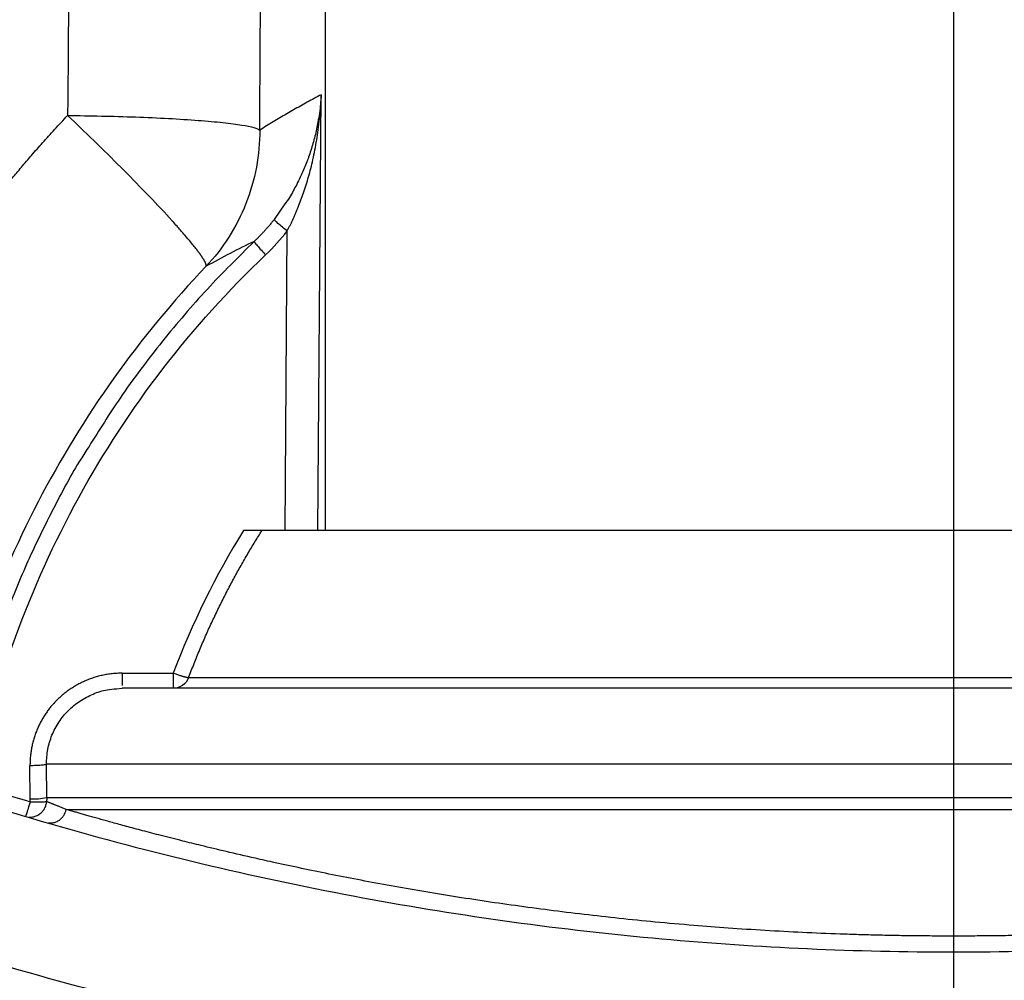
# Model space of a CAD drawing. Units: millimetres. Extents: x -6090 to 6863, y -8805 to 10564.
# Drawn here: x -5025 to -4876, y -5068 to -4923 of the extents above; entities that cross this region are included whole.
import ezdxf
from ezdxf.lldxf.tags import DXFTag

# ---------------------------------------------------------------- set-up
doc = ezdxf.new("R2010")
doc.units = ezdxf.units.MM
doc.layers.add('Schachtboden', color=7, linetype='Continuous')
tags = doc.linetypes.add('CENTER2', pattern=[28.575, 19.05, -3.175, 3.175, -3.175]).pattern_tags.tags
tags[10:11] = [DXFTag(74, 4), DXFTag(75, 0), DXFTag(340, '0'), DXFTag(46, 0.0), DXFTag(50, 0.0), DXFTag(44, 0.0), DXFTag(45, 0.0)]
tags[8:9] = [DXFTag(74, 4), DXFTag(75, 0), DXFTag(340, '0'), DXFTag(46, 0.0), DXFTag(50, 0.0), DXFTag(44, 0.0), DXFTag(45, 0.0)]
tags[6:7] = [DXFTag(74, 4), DXFTag(75, 0), DXFTag(340, '0'), DXFTag(46, 0.0), DXFTag(50, 0.0), DXFTag(44, 0.0), DXFTag(45, 0.0)]
tags[4:5] = [DXFTag(74, 4), DXFTag(75, 0), DXFTag(340, '0'), DXFTag(46, 0.0), DXFTag(50, 0.0), DXFTag(44, 0.0), DXFTag(45, 0.0)]

# ---------------------------------------------------------------- blocks, each defined once
blk = doc.blocks.new('Schachtboden_DN200_30°_Draufsicht')
at = {"layer": 'Schachtboden', "color": 7, "linetype": 'CENTER2'}
blk.add_line((0, 650), (0, -650), dxfattribs=at)
at = {"layer": 'Schachtboden', "color": 7, "linetype": 'Continuous'}
for p, q in [((95.14, -53.59), (95.14, -427.7)), ((96.24, -427.7), (95.74, -361.75)), ((101.24, -378.29), (102.85, -380.63)), ((101.22, -427.7), (100.88, -382.38)), ((125.88, -449.32), (118.14, -449.32)), ((125.88, -451.53), (125.88, -451.6)), ((126.71, -451.68), (125.88, -451.6)), ((137.3, -468.16), (137.34, -463.1)), ((139.79, -468.37), (139.83, -463.32)), ((-137.3, -468.16), (137.3, -468.16))]:
    blk.add_line(p, q, dxfattribs=at)
for radius in [593.5, 553.5, 549.78]:
    blk.add_circle((0, 0), radius, dxfattribs=at)
for centre, radius, start, end in [((0, 0), 489.2, 81.7395, 248.2604), ((139.31, -459.57), 8.82, 256.852, 273.1499)]:
    blk.add_arc(centre, radius, start, end, dxfattribs=at)
for points, knots in [([(-514.1, 0), (-514.1, -0.77), (-514.1, -2.31), (-514.08, -4.63), (-514.05, -6.94), (-514.02, -9.25), (-513.97, -11.57), (-513.91, -13.88), (-513.85, -16.19), (-513.77, -18.5), (-513.68, -20.81), (-513.58, -23.12), (-513.47, -25.43), (-513.35, -27.74), (-513.22, -30.05), (-513.08, -32.36), (-512.93, -34.66), (-512.77, -36.97), (-512.6, -39.28), (-512.42, -41.58), (-512.22, -43.89), (-511.74, -49.4), (-510.85, -58.09), (-509.37, -69.95), (-507.6, -81.78), (-504.84, -97.71), (-500.65, -117.68), (-494.39, -141.71), (-486.91, -165.61), (-478.14, -189.48), (-468.12, -213.04), (-456.8, -236.34), (-444.25, -259.17), (-430.44, -281.52), (-415.44, -303.21), (-399.27, -324.22), (-382.01, -344.39), (-363.69, -363.69), (-344.39, -382.01), (-324.22, -399.27), (-303.21, -415.44), (-281.52, -430.44), (-259.17, -444.25), (-236.34, -456.8), (-213.04, -468.12), (-189.48, -478.14), (-165.61, -486.91), (-141.71, -494.39), (-117.68, -500.65), (-93.82, -505.66), (-69.97, -509.5), (-38.81, -513.05), (0, -514.79), (38.81, -513.05), (69.97, -509.5), (93.81, -505.66), (117.68, -500.65), (141.71, -494.39), (165.61, -486.91), (189.48, -478.14), (213.04, -468.12), (236.34, -456.8), (259.17, -444.25), (281.52, -430.44), (303.21, -415.44), (324.22, -399.27), (344.39, -382.01), (363.69, -363.69), (382.01, -344.39), (399.27, -324.22), (415.44, -303.21), (430.44, -281.52), (444.25, -259.17), (456.8, -236.34), (468.12, -213.04), (478.14, -189.48), (486.91, -165.61), (494.39, -141.71), (500.65, -117.68), (504.84, -97.71), (507.6, -81.78), (509.37, -69.95), (510.85, -58.09), (511.8, -48.77), (512.39, -42), (512.71, -37.81), (513.01, -33.62), (513.26, -29.42), (513.49, -25.22), (513.68, -21.02), (513.83, -16.82), (513.95, -12.62), (514.04, -8.41), (514.09, -4.21), (514.1, -1.4), (514.1, 0)], [0, 0, 0, 0, 0.001433, 0.002866, 0.004298, 0.005731, 0.007163, 0.008595, 0.010027, 0.011458, 0.01289, 0.014322, 0.015753, 0.017185, 0.018617, 0.020049, 0.021481, 0.022913, 0.024345, 0.025778, 0.02721, 0.028643, 0.036047, 0.043447, 0.050847, 0.058251, 0.073493, 0.088736, 0.104366, 0.119996, 0.13595, 0.151904, 0.16811, 0.184316, 0.200695, 0.217073, 0.233539, 0.250006, 0.266472, 0.282938, 0.299317, 0.315696, 0.331902, 0.348108, 0.364062, 0.380016, 0.395646, 0.411276, 0.426518, 0.441761, 0.456564, 0.471366, 0.5, 0.528634, 0.543436, 0.558239, 0.573482, 0.588724, 0.604354, 0.619984, 0.635938, 0.651892, 0.668098, 0.684304, 0.700683, 0.717062, 0.733528, 0.749994, 0.76646, 0.782927, 0.799305, 0.815684, 0.83189, 0.848096, 0.86405, 0.880004, 0.895634, 0.911264, 0.926507, 0.941749, 0.949153, 0.956553, 0.963953, 0.971357, 0.973962, 0.976566, 0.97917, 0.981774, 0.984377, 0.98698, 0.989583, 0.992186, 0.99479, 0.997395, 1, 1, 1, 1]), ([(491.5, 0), (491.5, -0.74), (491.5, -2.21), (491.48, -4.42), (491.46, -6.64), (491.42, -8.85), (491.38, -11.06), (491.32, -13.27), (491.26, -15.48), (491.18, -17.69), (491.1, -19.9), (491, -22.1), (490.9, -24.31), (490.79, -26.52), (490.66, -28.73), (490.53, -30.93), (490.38, -33.14), (490.23, -35.35), (490.07, -37.55), (489.89, -39.76), (489.71, -41.96), (489.24, -47.22), (488.4, -55.54), (486.97, -66.88), (485.29, -78.18), (482.65, -93.42), (478.64, -112.51), (472.66, -135.48), (465.51, -158.33), (457.12, -181.15), (447.54, -203.67), (436.72, -225.95), (424.72, -247.78), (411.51, -269.14), (397.18, -289.88), (381.72, -309.96), (365.21, -329.25), (347.7, -347.7), (329.25, -365.21), (309.96, -381.72), (289.88, -397.18), (269.15, -411.51), (247.78, -424.72), (225.95, -436.72), (203.67, -447.54), (181.15, -457.12), (158.33, -465.51), (135.48, -472.66), (112.51, -478.64), (89.69, -483.43), (66.9, -487.11), (37.11, -490.49), (0, -492.16), (-37.11, -490.49), (-66.9, -487.11), (-89.69, -483.43), (-112.51, -478.64), (-135.48, -472.66), (-158.33, -465.51), (-181.15, -457.12), (-203.67, -447.54), (-225.95, -436.72), (-247.78, -424.72), (-269.14, -411.51), (-289.88, -397.18), (-309.96, -381.72), (-329.25, -365.21), (-347.7, -347.7), (-365.21, -329.25), (-381.72, -309.96), (-397.18, -289.88), (-411.51, -269.15), (-424.72, -247.78), (-436.72, -225.95), (-447.54, -203.67), (-457.12, -181.15), (-465.51, -158.33), (-472.66, -135.48), (-478.64, -112.51), (-482.65, -93.42), (-485.29, -78.18), (-486.97, -66.88), (-488.4, -55.54), (-489.32, -46.49), (-489.9, -39.76), (-490.23, -35.35), (-490.53, -30.93), (-490.79, -26.52), (-491.01, -22.1), (-491.19, -17.69), (-491.33, -13.27), (-491.43, -8.85), (-491.49, -4.42), (-491.5, -1.47), (-491.5, 0)], [0, 0, 0, 0, 0.001433, 0.002866, 0.004298, 0.005731, 0.007163, 0.008595, 0.010027, 0.011458, 0.01289, 0.014322, 0.015753, 0.017185, 0.018617, 0.020049, 0.021481, 0.022913, 0.024345, 0.025778, 0.02721, 0.028643, 0.036047, 0.043447, 0.050847, 0.058251, 0.073493, 0.088736, 0.104366, 0.119996, 0.13595, 0.151904, 0.16811, 0.184316, 0.200695, 0.217073, 0.233539, 0.250006, 0.266472, 0.282938, 0.299317, 0.315696, 0.331902, 0.348108, 0.364062, 0.380016, 0.395646, 0.411276, 0.426518, 0.441761, 0.456564, 0.471366, 0.5, 0.528634, 0.543436, 0.558239, 0.573482, 0.588724, 0.604354, 0.619984, 0.635938, 0.651892, 0.668098, 0.684304, 0.700683, 0.717062, 0.733528, 0.749994, 0.76646, 0.782927, 0.799305, 0.815684, 0.83189, 0.848096, 0.86405, 0.880004, 0.895634, 0.911264, 0.926507, 0.941749, 0.949153, 0.956553, 0.963953, 0.971357, 0.974222, 0.977087, 0.979951, 0.982815, 0.985678, 0.988542, 0.991405, 0.994269, 0.997134, 1, 1, 1, 1]), ([(105.05, -367.11), (105.01, -360.51), (104.93, -347.58), (104.8, -328.6), (104.69, -310.45), (104.58, -293.11), (104.48, -276.59), (104.38, -260.9), (104.23, -236.18), (104.04, -204.04), (103.83, -166.25), (103.66, -133.51), (103.55, -110.43), (103.49, -95.04), (103.45, -86.31), (103.42, -77.81), (103.39, -69.53), (103.37, -61.48), (103.36, -56.2), (103.35, -53.59)], [0, 0, 0, 0, 0.063205, 0.123785, 0.18174, 0.237071, 0.289777, 0.339858, 0.387315, 0.526464, 0.647451, 0.748956, 0.839633, 0.868193, 0.896021, 0.923115, 0.949476, 0.975104, 1, 1, 1, 1]), ([(131.05, -52.71), (131.16, -65.65), (131.29, -78.61), (131.57, -104.56), (131.72, -117.54), (132.01, -143.54), (132.15, -156.54), (132.43, -182.56), (132.57, -195.58), (132.96, -234.63), (133.21, -260.68), (133.68, -312.79), (133.91, -338.84), (134.13, -364.9)], [0, 0, 0, 0, 0.125, 0.125, 0.25, 0.25, 0.375, 0.375, 0.5, 0.5, 0.75, 0.75, 1, 1, 1, 1]), ([(0, -568), (-0.79, -568), (-2.38, -568), (-4.77, -567.98), (-7.16, -567.96), (-9.54, -567.92), (-11.93, -567.88), (-14.31, -567.82), (-16.7, -567.76), (-19.08, -567.68), (-21.46, -567.6), (-23.85, -567.5), (-26.23, -567.4), (-28.61, -567.28), (-31, -567.16), (-33.38, -567.02), (-37.99, -566.74), (-44.82, -566.25), (-53.87, -565.46), (-62.9, -564.53), (-75, -563.08), (-90.14, -560.9), (-108.33, -557.68), (-126.46, -553.85), (-144.58, -549.4), (-162.6, -544.34), (-186.53, -536.76), (-216.06, -525.76), (-250.66, -510.17), (-284.21, -492.27), (-316.49, -472.17), (-347.28, -450), (-371.58, -429.92), (-390.11, -412.99), (-403.5, -399.91), (-416.41, -386.45), (-428.8, -372.66), (-440.68, -358.52), (-450.14, -346.5), (-457.44, -336.74), (-462.77, -329.39), (-467.98, -321.95), (-472.2, -315.7), (-475.51, -310.68), (-477.94, -306.92), (-480.34, -303.15), (-482.72, -299.36), (-485.06, -295.55), (-487.37, -291.72), (-489.66, -287.87), (-491.15, -285.29), (-491.9, -284)], [0, 0, 0, 0, 0.004013, 0.008025, 0.012037, 0.016048, 0.020059, 0.02407, 0.028081, 0.032092, 0.036103, 0.040114, 0.044125, 0.048136, 0.052148, 0.05616, 0.060172, 0.075443, 0.090709, 0.105976, 0.121246, 0.152179, 0.183113, 0.214385, 0.245658, 0.277206, 0.308756, 0.372267, 0.436062, 0.5, 0.563938, 0.627733, 0.691244, 0.722793, 0.754342, 0.785614, 0.816887, 0.84782, 0.878754, 0.894024, 0.90929, 0.924557, 0.939828, 0.947351, 0.954872, 0.962393, 0.969913, 0.977434, 0.984955, 0.992477, 1, 1, 1, 1]), ([(491.9, -284), (491.5, -284.69), (490.71, -286.06), (489.5, -288.12), (488.29, -290.18), (487.06, -292.22), (485.83, -294.27), (484.59, -296.31), (483.34, -298.34), (482.09, -300.37), (480.82, -302.39), (479.55, -304.4), (478.26, -306.42), (476.97, -308.42), (475.67, -310.42), (474.36, -312.42), (471.82, -316.27), (467.98, -321.94), (462.77, -329.38), (457.45, -336.74), (450.14, -346.5), (440.68, -358.52), (428.8, -372.65), (416.42, -386.44), (403.5, -399.91), (390.11, -412.98), (371.58, -429.92), (347.28, -450), (316.49, -472.16), (284.21, -492.27), (250.66, -510.17), (216.07, -525.75), (186.53, -536.75), (162.6, -544.34), (144.59, -549.4), (126.47, -553.85), (108.33, -557.68), (90.15, -560.9), (75.01, -563.08), (62.91, -564.53), (53.87, -565.46), (44.83, -566.25), (37.3, -566.79), (31.3, -567.14), (26.83, -567.37), (22.36, -567.57), (17.89, -567.72), (13.42, -567.85), (8.95, -567.93), (4.48, -567.99), (1.49, -568), (0, -568)], [0, 0, 0, 0, 0.004013, 0.008025, 0.012037, 0.016048, 0.020059, 0.02407, 0.028081, 0.032092, 0.036103, 0.040114, 0.044125, 0.048136, 0.052148, 0.05616, 0.060172, 0.075443, 0.090709, 0.105976, 0.121246, 0.152179, 0.183113, 0.214385, 0.245658, 0.277206, 0.308756, 0.372267, 0.436062, 0.5, 0.563938, 0.627733, 0.691244, 0.722793, 0.754342, 0.785614, 0.816887, 0.84782, 0.878754, 0.894024, 0.90929, 0.924557, 0.939828, 0.947351, 0.954872, 0.962393, 0.969913, 0.977434, 0.984955, 0.992477, 1, 1, 1, 1]), ([(95.74, -361.75), (96.09, -361.94), (96.79, -362.31), (97.84, -362.89), (98.89, -363.47), (99.93, -364.06), (100.96, -364.65), (101.99, -365.26), (103.02, -365.87), (104.04, -366.48), (104.71, -366.9), (105.05, -367.11)], [0, 0, 0, 0, 0.113255, 0.225974, 0.338156, 0.449803, 0.560914, 0.671489, 0.781528, 0.891032, 1, 1, 1, 1]), ([(100.88, -382.38), (100.81, -382.25), (100.67, -381.97), (100.46, -381.55), (100.25, -381.12), (100.04, -380.67), (99.83, -380.21), (99.62, -379.74), (99.41, -379.25), (98.99, -378.21), (98.37, -376.53), (97.62, -374.14), (96.95, -371.48), (96.48, -369.1), (96.17, -367.01), (96, -365.62), (95.89, -364.34), (95.79, -363.14), (95.76, -362.25), (95.74, -361.75)], [0, 0, 0, 0, 0.020414, 0.041425, 0.063037, 0.085252, 0.108073, 0.131502, 0.155542, 0.180193, 0.28475, 0.401504, 0.526995, 0.671046, 0.744224, 0.827378, 0.871417, 0.928958, 1, 1, 1, 1]), ([(95.74, -361.75), (95.8, -362.7), (95.9, -364.08), (96.16, -365.46), (96.25, -365.9)], [0, 0, 0, 0, 0.682409, 1, 1, 1, 1]), ([(134.13, -364.9), (132.46, -364.92), (130.75, -364.94), (127.29, -365.02), (125.55, -365.06), (122.14, -365.19), (120.46, -365.26), (117.27, -365.43), (115.76, -365.53), (112.98, -365.74), (111.72, -365.85), (109.51, -366.09), (108.56, -366.22), (107, -366.47), (106.39, -366.6), (105.49, -366.86), (105.2, -366.99), (105.05, -367.11)], [0, 0, 0, 0, 0.125, 0.125, 0.25, 0.25, 0.375, 0.375, 0.5, 0.5, 0.625, 0.625, 0.75, 0.75, 0.875, 0.875, 1, 1, 1, 1]), ([(181.19, -454.4), (181.09, -453.95), (180.89, -453.01), (180.56, -451.56), (180.2, -450.01), (179.8, -448.36), (179.36, -446.61), (178.87, -444.77), (178.34, -442.83), (177.75, -440.8), (177.12, -438.68), (175.92, -434.86), (173.7, -428.36), (170.29, -419.78), (166.31, -411.15), (162.68, -404.17), (159.33, -398.29), (156.12, -393.05), (152.63, -387.77), (149.97, -384.02), (148.27, -381.73), (147.6, -380.84), (146.82, -379.8), (145.92, -378.64), (144.9, -377.34), (143.76, -375.91), (142.5, -374.36), (141.1, -372.69), (139.56, -370.89), (137.89, -368.99), (136.07, -366.97), (134.79, -365.61), (134.13, -364.9)], [0, 0, 0, 0, 0.013552, 0.028115, 0.043691, 0.060279, 0.077879, 0.09649, 0.116114, 0.13675, 0.158398, 0.181058, 0.253776, 0.359593, 0.451637, 0.532001, 0.590138, 0.650099, 0.711882, 0.775486, 0.784652, 0.795553, 0.80819, 0.822563, 0.83867, 0.856513, 0.876091, 0.897404, 0.920452, 0.945234, 0.97175, 1, 1, 1, 1]), ([(96.25, -365.9), (96.3, -366.25), (96.49, -367.33), (96.96, -369.1), (97.61, -371.16), (98.42, -373.23), (99.4, -375.26), (100.32, -376.99), (101, -377.96), (101.24, -378.29)], [0, 0, 0, 0, 0.083345, 0.258423, 0.423312, 0.577182, 0.755403, 0.915893, 1, 1, 1, 1]), ([(105.05, -367.11), (105.04, -368.97), (105.21, -370.86), (105.91, -374.61), (106.44, -376.46), (107.84, -380.02), (108.72, -381.73), (110.75, -384.92), (111.91, -386.4), (113.16, -387.73)], [0, 0, 0, 0, 0.25, 0.25, 0.5, 0.5, 0.75, 0.75, 1, 1, 1, 1]), ([(100.88, -382.38), (101.11, -382.2), (101.37, -382), (101.86, -381.6), (102.09, -381.4), (102.48, -381.05), (102.63, -380.91), (102.81, -380.71), (102.85, -380.65), (102.85, -380.63)], [0, 0, 0, 0, 0.25, 0.25, 0.5, 0.5, 0.75, 0.75, 1, 1, 1, 1]), ([(102.85, -380.63), (102.96, -380.77), (103.19, -381.06), (103.53, -381.48), (103.88, -381.88), (104.22, -382.26), (104.56, -382.63), (104.89, -382.98), (105.22, -383.32), (105.55, -383.65), (105.77, -383.86), (105.88, -383.96)], [0, 0, 0, 0, 0.122778, 0.242627, 0.35955, 0.473551, 0.584637, 0.692814, 0.798093, 0.900484, 1, 1, 1, 1]), ([(113.16, -387.73), (113.16, -387.72), (113.15, -387.69), (113.14, -387.65), (113.14, -387.59), (113.15, -387.54), (113.16, -387.47), (113.18, -387.41), (113.21, -387.34), (113.24, -387.26), (113.27, -387.18), (113.31, -387.1), (113.35, -387.02), (113.4, -386.93), (113.45, -386.85), (113.5, -386.75), (113.56, -386.66), (113.61, -386.57), (113.67, -386.48), (113.74, -386.38), (113.8, -386.29), (113.86, -386.19), (113.93, -386.09), (114, -386), (114.07, -385.9), (114.13, -385.81), (114.2, -385.71), (114.27, -385.62), (114.34, -385.53), (114.41, -385.44), (114.74, -385), (115.35, -384.24), (116.26, -383.16), (116.97, -382.33), (117.6, -381.63), (118.12, -381.05), (118.52, -380.61), (118.72, -380.39), (118.82, -380.28), (118.88, -380.22), (118.9, -380.19), (118.91, -380.18), (118.92, -380.17), (118.93, -380.17), (118.93, -380.16)], [0, 0, 0, 0, 0.022869, 0.045336, 0.067401, 0.089065, 0.110327, 0.131187, 0.151645, 0.171701, 0.191356, 0.210608, 0.229459, 0.247908, 0.265955, 0.283601, 0.300845, 0.317686, 0.334126, 0.350165, 0.365801, 0.381035, 0.395868, 0.410299, 0.424328, 0.437956, 0.451181, 0.464005, 0.476426, 0.488446, 0.500065, 0.647586, 0.752435, 0.825303, 0.877116, 0.938815, 0.969476, 0.984756, 0.992382, 0.996192, 0.998096, 0.999048, 0.999524, 1, 1, 1, 1]), ([(105.88, -383.96), (105.88, -383.98), (105.85, -384.04), (105.69, -384.26), (105.56, -384.42), (105.22, -384.82), (105.02, -385.06), (104.58, -385.53), (104.36, -385.77), (104.15, -385.99)], [0, 0, 0, 0, 0.25, 0.25, 0.5, 0.5, 0.75, 0.75, 1, 1, 1, 1]), ([(105.88, -383.96), (108.28, -386.33), (113.15, -391.15), (119.91, -399.09), (125.93, -407.02), (129.35, -412.52), (130.88, -414.98)], [0, 0, 0, 0, 0.253284, 0.514121, 0.782518, 1, 1, 1, 1]), ([(148.24, -466.21), (146.75, -458.61), (144.66, -451.13), (139.37, -436.57), (136.16, -429.49), (128.7, -415.9), (124.44, -409.4), (114.98, -397.11), (109.77, -391.33), (104.15, -385.99)], [0, 0, 0, 0, 0.25, 0.25, 0.5, 0.5, 0.75, 0.75, 1, 1, 1, 1]), ([(113.16, -387.73), (118.21, -393.04), (122.89, -398.71), (131.4, -410.64), (135.23, -416.9), (141.98, -429.9), (144.89, -436.64), (149.75, -450.46), (151.69, -457.54), (153.12, -464.73)], [0, 0, 0, 0, 0.25, 0.25, 0.5, 0.5, 0.75, 0.75, 1, 1, 1, 1]), ([(130.88, -414.98), (131.31, -415.63), (133.19, -418.51), (136.12, -423.99), (139.81, -431.42), (143.1, -439.22), (146.06, -447.44), (148.68, -456.19), (150.01, -462.33), (150.7, -465.51)], [0, 0, 0, 0, 0.042778, 0.189079, 0.340995, 0.498527, 0.654289, 0.821445, 1, 1, 1, 1]), ([(-104.7, -427.7), (-104.66, -427.7), (-104.58, -427.7), (-104.46, -427.7), (-104.32, -427.7), (-104.17, -427.7), (-104.01, -427.7), (-103.84, -427.7), (-103.65, -427.7), (-103.46, -427.7), (-103.26, -427.7), (-103.05, -427.7), (-102.82, -427.7), (-102.59, -427.7), (-102.34, -427.7), (-102.09, -427.7), (-101.82, -427.7), (-101.54, -427.7), (-100.93, -427.7), (-99.89, -427.7), (-98.28, -427.7), (-96.46, -427.7), (-94.41, -427.7), (-92.15, -427.7), (-88.82, -427.7), (-84.13, -427.7), (-77.7, -427.7), (-70.54, -427.7), (-62.72, -427.7), (-54.38, -427.7), (-45.61, -427.7), (-36.57, -427.7), (-27.38, -427.7), (-18.2, -427.7), (-9.07, -427.7), (0, -427.7), (9.07, -427.7), (18.2, -427.7), (27.38, -427.7), (36.57, -427.7), (45.61, -427.7), (54.38, -427.7), (62.72, -427.7), (70.54, -427.7), (77.7, -427.7), (84.13, -427.7), (88.82, -427.7), (92.15, -427.7), (94.41, -427.7), (96.46, -427.7), (98.28, -427.7), (99.89, -427.7), (101.02, -427.7), (101.79, -427.7), (102.29, -427.7), (102.75, -427.7), (103.17, -427.7), (103.55, -427.7), (103.9, -427.7), (104.21, -427.7), (104.48, -427.7), (104.63, -427.7), (104.7, -427.7)], [0, 0, 0, 0, 0.003467, 0.006931, 0.010393, 0.013853, 0.017311, 0.020769, 0.024225, 0.02768, 0.031136, 0.034591, 0.038048, 0.041505, 0.044963, 0.048423, 0.051884, 0.055349, 0.058815, 0.074114, 0.089415, 0.10505, 0.120687, 0.136602, 0.152518, 0.184773, 0.217322, 0.250021, 0.28272, 0.31527, 0.347525, 0.379347, 0.410611, 0.441203, 0.470601, 0.5, 0.529398, 0.558798, 0.58939, 0.620653, 0.652476, 0.684731, 0.71728, 0.749979, 0.782678, 0.815228, 0.847483, 0.863397, 0.879314, 0.894949, 0.910586, 0.925885, 0.941185, 0.947731, 0.954268, 0.9608, 0.967328, 0.973855, 0.980383, 0.986915, 0.993453, 1, 1, 1, 1]), ([(115.82, -450), (115.69, -449.64), (115.41, -448.92), (114.99, -447.86), (114.56, -446.8), (114.13, -445.75), (113.69, -444.71), (113.24, -443.68), (112.78, -442.67), (112.32, -441.66), (111.85, -440.66), (111.37, -439.67), (110.89, -438.69), (110.4, -437.72), (109.91, -436.76), (109.41, -435.81), (108.91, -434.87), (108.4, -433.94), (107.88, -433.02), (107.36, -432.11), (106.84, -431.21), (106.31, -430.32), (105.78, -429.43), (105.24, -428.56), (104.88, -427.99), (104.7, -427.7)], [0, 0, 0, 0, 0.046212, 0.092177, 0.137893, 0.183361, 0.228581, 0.273553, 0.318276, 0.362751, 0.406977, 0.450955, 0.494683, 0.538163, 0.581394, 0.624376, 0.667109, 0.709593, 0.751828, 0.793814, 0.83555, 0.877037, 0.918274, 0.959262, 1, 1, 1, 1]), ([(104.7, -427.7), (104.71, -427.7), (104.72, -427.7), (104.75, -427.7), (104.78, -427.7), (104.83, -427.7), (104.89, -427.7), (105, -427.7), (105.2, -427.7), (105.54, -427.7), (105.95, -427.7), (106.37, -427.7), (106.77, -427.7), (107.13, -427.7), (107.38, -427.7), (107.5, -427.7)], [0, 0, 0, 0, 0.036521, 0.072857, 0.109171, 0.145626, 0.182382, 0.219597, 0.336802, 0.457847, 0.584726, 0.716559, 0.810299, 0.904386, 1, 1, 1, 1]), ([(-115.82, -450), (-115.78, -450), (-115.7, -450), (-115.56, -450), (-115.42, -450), (-115.27, -450), (-115.1, -450), (-114.93, -450), (-114.75, -450), (-114.56, -450), (-114.36, -450), (-114.15, -450), (-113.94, -450), (-113.71, -450), (-113.48, -450), (-113.24, -450), (-112.99, -450), (-112.73, -450), (-112.46, -450), (-112.18, -450), (-111.5, -450), (-110.31, -450), (-108.47, -450), (-106.45, -450), (-103.38, -450), (-98.98, -450), (-92.65, -450), (-85.61, -450), (-77.67, -450), (-69.17, -450), (-59.96, -450), (-50.29, -450), (-40.32, -450), (-30.19, -450), (-21.66, -450), (-14.89, -450), (-9.88, -450), (-4.92, -450), (0, -450), (4.92, -450), (9.88, -450), (14.89, -450), (21.66, -450), (30.19, -450), (40.32, -450), (50.29, -450), (59.96, -450), (69.17, -450), (77.67, -450), (85.61, -450), (92.65, -450), (98.98, -450), (103.38, -450), (106.45, -450), (108.47, -450), (110.31, -450), (111.59, -450), (112.44, -450), (112.94, -450), (113.41, -450), (113.85, -450), (114.26, -450), (114.64, -450), (114.99, -450), (115.3, -450), (115.58, -450), (115.74, -450), (115.82, -450)], [0, 0, 0, 0, 0.003169, 0.00633, 0.009482, 0.012627, 0.015763, 0.018892, 0.022012, 0.025125, 0.02823, 0.031326, 0.034415, 0.037496, 0.04057, 0.043635, 0.046693, 0.049743, 0.052786, 0.055821, 0.058848, 0.074848, 0.090492, 0.105784, 0.120726, 0.153812, 0.184788, 0.218763, 0.25001, 0.282695, 0.315232, 0.347477, 0.379294, 0.410558, 0.441156, 0.456179, 0.471, 0.48561, 0.5, 0.514391, 0.529001, 0.543822, 0.558844, 0.589442, 0.620706, 0.652523, 0.684768, 0.717305, 0.74999, 0.781237, 0.815212, 0.846189, 0.879275, 0.894217, 0.909508, 0.925152, 0.941152, 0.946911, 0.952696, 0.95851, 0.964352, 0.970221, 0.976119, 0.982046, 0.988002, 0.993986, 1, 1, 1, 1]), ([(115.82, -450), (115.83, -450), (115.84, -450), (115.88, -450), (115.91, -450), (115.95, -450), (115.99, -449.99), (116.04, -449.98), (116.1, -449.97), (116.19, -449.95), (116.32, -449.92), (116.42, -449.89), (116.51, -449.87), (116.56, -449.85), (116.58, -449.85), (116.59, -449.84), (116.6, -449.84), (116.6, -449.84), (116.61, -449.84), (116.61, -449.84), (116.63, -449.83), (116.65, -449.83), (116.7, -449.81), (116.79, -449.78), (116.93, -449.74), (117.11, -449.68), (117.33, -449.61), (117.58, -449.52), (117.86, -449.42), (118.05, -449.35), (118.14, -449.32)], [0, 0, 0, 0, 0.044152, 0.085492, 0.124022, 0.15974, 0.192646, 0.222741, 0.250023, 0.322989, 0.375018, 0.437516, 0.468773, 0.484402, 0.492217, 0.496124, 0.498078, 0.500032, 0.501985, 0.503939, 0.507846, 0.515661, 0.531291, 0.562548, 0.625047, 0.676534, 0.750034, 0.831382, 0.914704, 1, 1, 1, 1]), ([(115.82, -450), (116, -450.47), (116.32, -450.88), (117.15, -451.44), (117.64, -451.6), (118.14, -451.6)], [0, 0, 0, 0, 0.5, 0.5, 1, 1, 1, 1]), ([(118.14, -449.32), (118.14, -449.37), (118.14, -449.47), (118.14, -449.62), (118.14, -449.76), (118.14, -449.9), (118.14, -450.04), (118.14, -450.27), (118.14, -450.59), (118.14, -450.96), (118.14, -451.28), (118.14, -451.46), (118.14, -451.55), (118.14, -451.59), (118.14, -451.6), (118.14, -451.6)], [0, 0, 0, 0, 0.041577, 0.082083, 0.121892, 0.161412, 0.201079, 0.241341, 0.367666, 0.500139, 0.640223, 0.800132, 0.861354, 0.927966, 1, 1, 1, 1]), ([(125.88, -449.32), (126.01, -449.32), (126.26, -449.32), (126.64, -449.34), (127.01, -449.36), (127.39, -449.4), (127.77, -449.44), (128.14, -449.5), (128.51, -449.56), (128.88, -449.64), (129.25, -449.73), (129.62, -449.82), (129.98, -449.93), (130.34, -450.04), (130.7, -450.17), (131.06, -450.3), (131.41, -450.45), (131.75, -450.6), (132.1, -450.76), (132.43, -450.94), (132.77, -451.12), (133.09, -451.31), (133.42, -451.51), (133.73, -451.72), (134.05, -451.94), (134.35, -452.16), (134.65, -452.4), (134.94, -452.64), (135.23, -452.89), (135.51, -453.15), (135.85, -453.47), (136.23, -453.88), (136.66, -454.37), (137.06, -454.89), (137.45, -455.43), (137.81, -455.99), (138.14, -456.57), (138.45, -457.17), (138.74, -457.8), (138.99, -458.44), (139.21, -459.1), (139.4, -459.77), (139.56, -460.46), (139.68, -461.16), (139.77, -461.87), (139.82, -462.59), (139.83, -463.08), (139.83, -463.32)], [0, 0, 0, 0, 0.017148, 0.034305, 0.051469, 0.068639, 0.085813, 0.102992, 0.120176, 0.137364, 0.154558, 0.171758, 0.188964, 0.206177, 0.223395, 0.24062, 0.257851, 0.275087, 0.292329, 0.309576, 0.326829, 0.344087, 0.361351, 0.37862, 0.395895, 0.413174, 0.43046, 0.447751, 0.465047, 0.482348, 0.499655, 0.529004, 0.558609, 0.588471, 0.61859, 0.648965, 0.679597, 0.710486, 0.741631, 0.773032, 0.804689, 0.8366, 0.868765, 0.901186, 0.933864, 0.966803, 1, 1, 1, 1]), ([(125.88, -449.32), (125.88, -449.62), (125.88, -450.22), (125.88, -450.88), (125.88, -451.11), (125.88, -451.18)], [0, 0, 0, 0, 0.403178, 0.806357, 1, 1, 1, 1]), ([(-125.88, -451.6), (-123.31, -451.6), (-108.93, -451.6), (-62.28, -451.6), (-31.72, -451.6), (31.72, -451.6), (62.28, -451.6), (108.93, -451.6), (123.31, -451.6), (125.88, -451.6)], [0, 0, 0, 0, 0.25, 0.25, 0.5, 0.5, 0.75, 0.75, 1, 1, 1, 1]), ([(137.34, -463.1), (137.3, -462.34), (137.23, -460.84), (136.55, -458.66), (135.51, -456.66), (134.06, -454.9), (132.31, -453.46), (130.31, -452.41), (128.41, -451.79), (127.19, -451.71), (126.71, -451.68)], [0, 0, 0, 0, 0.133512, 0.261824, 0.394805, 0.524523, 0.65651, 0.787349, 0.916832, 1, 1, 1, 1]), ([(-137.34, -463.1), (-134.51, -463.1), (-118.81, -463.1), (-67.92, -463.1), (-34.59, -463.1), (34.59, -463.1), (67.92, -463.1), (118.81, -463.1), (134.51, -463.1), (137.34, -463.1)], [0, 0, 0, 0, 0.25, 0.25, 0.5, 0.5, 0.75, 0.75, 1, 1, 1, 1]), ([(137.34, -463.1), (137.36, -463.12), (137.43, -463.15), (137.7, -463.2), (137.9, -463.23), (138.37, -463.27), (138.66, -463.29), (139.24, -463.31), (139.55, -463.32), (139.83, -463.32)], [0, 0, 0, 0, 0.25, 0.25, 0.5, 0.5, 0.75, 0.75, 1, 1, 1, 1]), ([(134.35, -469.94), (134.43, -469.9), (134.6, -469.83), (134.85, -469.73), (135.08, -469.64), (135.31, -469.55), (135.52, -469.46), (135.73, -469.38), (135.92, -469.3), (136.11, -469.23), (136.28, -469.16), (136.44, -469.09), (136.6, -469.03), (136.74, -468.97), (136.87, -468.91), (137, -468.86), (137.11, -468.82), (137.22, -468.77), (137.28, -468.75), (137.31, -468.73)], [0, 0, 0, 0, 0.062019, 0.123637, 0.184854, 0.245672, 0.306089, 0.366106, 0.425725, 0.484943, 0.543763, 0.602185, 0.660208, 0.717833, 0.77506, 0.83189, 0.888324, 0.944361, 1, 1, 1, 1]), ([(137.31, -468.73), (137.32, -468.74), (137.33, -468.75), (137.38, -468.77), (137.46, -468.78), (137.59, -468.8), (137.79, -468.82), (138.12, -468.84), (138.5, -468.84), (138.88, -468.84), (139.22, -468.83), (139.51, -468.82), (139.71, -468.81), (139.8, -468.81)], [0, 0, 0, 0, 0.036813, 0.117515, 0.186283, 0.241288, 0.38204, 0.50002, 0.636769, 0.758757, 0.842619, 0.922598, 1, 1, 1, 1]), ([(137.62, -469.8), (137.54, -469.63), (137.38, -469.29), (137.34, -468.92), (137.31, -468.73)], [0, 0, 0, 0, 0.494119, 1, 1, 1, 1]), ([(139.8, -468.81), (139.8, -468.74), (139.79, -468.59), (139.79, -468.45), (139.79, -468.37)], [0, 0, 0, 0, 0.499932, 1, 1, 1, 1]), ([(139.8, -468.81), (139.82, -468.86), (139.85, -468.96), (139.89, -469.1), (139.93, -469.23), (139.96, -469.35), (140, -469.45), (140.03, -469.55), (140.07, -469.68), (140.12, -469.84), (140.18, -470.03), (140.22, -470.17), (140.26, -470.27), (140.27, -470.32), (140.28, -470.34), (140.28, -470.35), (140.28, -470.36), (140.29, -470.36), (140.29, -470.37), (140.29, -470.37), (140.29, -470.37), (140.29, -470.38), (140.29, -470.39), (140.3, -470.41), (140.32, -470.45), (140.34, -470.54), (140.38, -470.64), (140.42, -470.75), (140.45, -470.84), (140.48, -470.92), (140.5, -470.97), (140.51, -470.98), (140.52, -470.99)], [0, 0, 0, 0, 0.04335, 0.083731, 0.121142, 0.155583, 0.187054, 0.215555, 0.241086, 0.315714, 0.369328, 0.434506, 0.46724, 0.483625, 0.49182, 0.495917, 0.497966, 0.499546, 0.500064, 0.500581, 0.50216, 0.504209, 0.508307, 0.516501, 0.532887, 0.565621, 0.630799, 0.684399, 0.75904, 0.823204, 0.903527, 1, 1, 1, 1]), ([(-134.35, -469.94), (-134.26, -469.96), (-134.08, -470.01), (-133.81, -470.09), (-133.52, -470.18), (-133.23, -470.26), (-132.92, -470.35), (-132.6, -470.44), (-132.27, -470.54), (-131.92, -470.64), (-131.57, -470.74), (-131.2, -470.84), (-130.82, -470.95), (-130.43, -471.06), (-130.03, -471.17), (-129.62, -471.29), (-129.19, -471.41), (-128.75, -471.53), (-128.3, -471.66), (-127.83, -471.79), (-126.85, -472.06), (-125.22, -472.5), (-122.77, -473.16), (-119.93, -473.9), (-116.96, -474.65), (-113.68, -475.46), (-110.06, -476.33), (-106.28, -477.21), (-101.19, -478.34), (-94.69, -479.71), (-85.86, -481.4), (-76.42, -483.02), (-66.45, -484.52), (-56.04, -485.86), (-46.92, -486.83), (-39.58, -487.48), (-34.02, -487.91), (-28.54, -488.27), (-22.88, -488.57), (-18.14, -488.77), (-14.33, -488.89), (-11.47, -488.97), (-8.6, -489.03), (-5.74, -489.07), (-3.35, -489.09), (-1.44, -489.1), (0, -489.1), (1.43, -489.1), (3.35, -489.09), (5.74, -489.07), (8.6, -489.03), (11.46, -488.97), (14.33, -488.89), (18.13, -488.77), (22.88, -488.57), (28.54, -488.27), (34.02, -487.91), (39.58, -487.48), (46.92, -486.83), (56.04, -485.86), (66.45, -484.52), (76.41, -483.02), (85.86, -481.4), (94.69, -479.71), (101.19, -478.34), (106.28, -477.21), (110.06, -476.33), (113.68, -475.46), (116.96, -474.65), (119.93, -473.9), (122.77, -473.16), (125.22, -472.5), (127, -472.02), (128.25, -471.67), (129.1, -471.43), (129.91, -471.21), (130.67, -470.99), (131.39, -470.79), (132.07, -470.6), (132.7, -470.41), (133.29, -470.24), (133.84, -470.08), (134.18, -469.99), (134.35, -469.94)], [0, 0, 0, 0, 0.003189, 0.006393, 0.009612, 0.012845, 0.016094, 0.019358, 0.022636, 0.025929, 0.029238, 0.032561, 0.035899, 0.039252, 0.04262, 0.046003, 0.049401, 0.052814, 0.056241, 0.059684, 0.063142, 0.07757, 0.092936, 0.109238, 0.126476, 0.140229, 0.158088, 0.177205, 0.18968, 0.221242, 0.252744, 0.284151, 0.315404, 0.346481, 0.377394, 0.393881, 0.408182, 0.423536, 0.438869, 0.45418, 0.461828, 0.46947, 0.477106, 0.484739, 0.492368, 0.496183, 0.499997, 0.503811, 0.507626, 0.515256, 0.522889, 0.530526, 0.538168, 0.545816, 0.561128, 0.576461, 0.591816, 0.606117, 0.622605, 0.653518, 0.684594, 0.715847, 0.747254, 0.778758, 0.810321, 0.822796, 0.841914, 0.859773, 0.873526, 0.890765, 0.907067, 0.922433, 0.936862, 0.943418, 0.949921, 0.956369, 0.962764, 0.969104, 0.975391, 0.981624, 0.987803, 0.993929, 1, 1, 1, 1]), ([(134.35, -469.94), (134.25, -469.94), (134.07, -469.94), (133.78, -469.94), (133.49, -469.94), (133.18, -469.94), (132.87, -469.94), (132.55, -469.94), (132.22, -469.94), (131.88, -469.94), (131.54, -469.94), (131.18, -469.94), (130.82, -469.94), (130.45, -469.94), (130.08, -469.94), (129.69, -469.94), (129.3, -469.94), (128.9, -469.94), (128.5, -469.94), (128.08, -469.94), (127.06, -469.94), (125.34, -469.94), (122.79, -469.94), (120.1, -469.94), (116.12, -469.94), (110.64, -469.94), (102.99, -469.94), (94.77, -469.94), (85.68, -469.94), (76.13, -469.94), (65.87, -469.94), (56.88, -469.94), (49.6, -469.94), (44.09, -469.94), (38.62, -469.94), (33.06, -469.94), (27.48, -469.94), (20.11, -469.94), (13.63, -469.94), (8.12, -469.94), (5.4, -469.94), (2.7, -469.94), (0, -469.94), (-2.7, -469.94), (-5.4, -469.94), (-8.12, -469.94), (-13.63, -469.94), (-20.11, -469.94), (-27.48, -469.94), (-33.06, -469.94), (-38.62, -469.94), (-44.09, -469.94), (-49.6, -469.94), (-56.88, -469.94), (-65.87, -469.94), (-76.13, -469.94), (-85.68, -469.94), (-94.77, -469.94), (-102.99, -469.94), (-110.64, -469.94), (-116.12, -469.94), (-120.1, -469.94), (-122.79, -469.94), (-125.34, -469.94), (-127.19, -469.94), (-128.46, -469.94), (-129.23, -469.94), (-129.97, -469.94), (-130.68, -469.94), (-131.37, -469.94), (-132.02, -469.94), (-132.65, -469.94), (-133.25, -469.94), (-133.82, -469.94), (-134.17, -469.94), (-134.35, -469.94)], [0, 0, 0, 0, 0.003241, 0.006468, 0.009684, 0.012886, 0.016076, 0.019254, 0.022418, 0.025571, 0.02871, 0.031837, 0.034952, 0.038053, 0.041143, 0.044219, 0.047284, 0.050335, 0.053374, 0.056401, 0.059415, 0.075593, 0.091317, 0.106586, 0.121402, 0.154582, 0.18522, 0.219272, 0.250001, 0.282452, 0.314782, 0.346869, 0.363422, 0.378606, 0.394308, 0.40988, 0.425313, 0.440594, 0.470654, 0.478092, 0.485421, 0.492726, 0.5, 0.507275, 0.514579, 0.521909, 0.529347, 0.559407, 0.574688, 0.59012, 0.605693, 0.621394, 0.636578, 0.653132, 0.685219, 0.717548, 0.75, 0.780728, 0.814781, 0.845419, 0.878598, 0.893414, 0.908683, 0.924407, 0.940585, 0.946323, 0.952105, 0.957933, 0.963806, 0.969725, 0.975689, 0.981698, 0.987753, 0.993854, 1, 1, 1, 1]), ([(136.98, -471.93), (136.81, -471.95), (136.47, -472.01), (135.96, -471.86), (135.47, -471.63), (135.04, -471.29), (134.59, -470.75), (134.44, -470.26), (134.35, -469.94)], [0, 0, 0, 0, 0.140212, 0.286229, 0.435784, 0.58534, 0.731357, 1, 1, 1, 1]), ([(139.98, -471.08), (139.98, -471.08), (139.79, -471.12), (139.42, -471.07), (138.87, -470.93), (138.37, -470.66), (137.95, -470.28), (137.7, -469.98), (137.63, -469.8), (137.62, -469.8)], [0, 0, 0, 0, 0.003831, 0.20139, 0.38925, 0.598342, 0.796789, 0.9953, 1, 1, 1, 1])]:
    blk.add_open_spline(points, degree=3, knots=knots, dxfattribs=at)
for points in [[(134.13, -364.9), (128.33, -370.39), (122.86, -375.88), (118.93, -380.16)], [(104.15, -385.99), (102.97, -384.87), (101.88, -383.66), (100.88, -382.38)], [(105.88, -383.96), (108.3, -385.12), (110.73, -386.38), (113.16, -387.73)], [(107.5, -427.7), (111.73, -434.55), (115.3, -441.8), (118.14, -449.32)], [(139.8, -468.81), (142.62, -467.97), (145.44, -467.1), (148.24, -466.21)], [(137.3, -468.16), (137.3, -468.35), (137.3, -468.54), (137.31, -468.73)]]:
    blk.add_open_spline(points, degree=3, dxfattribs=at)

msp = doc.modelspace()

# ---------------------------------------------------------------- block references
at = {"layer": 'Schachtboden', "color": 7, "xscale": -1}
msp.add_blockref('Schachtboden_DN200_30°_Draufsicht', (-4884.07, -4572.21), dxfattribs=at)

doc.saveas('drawing.dxf')
